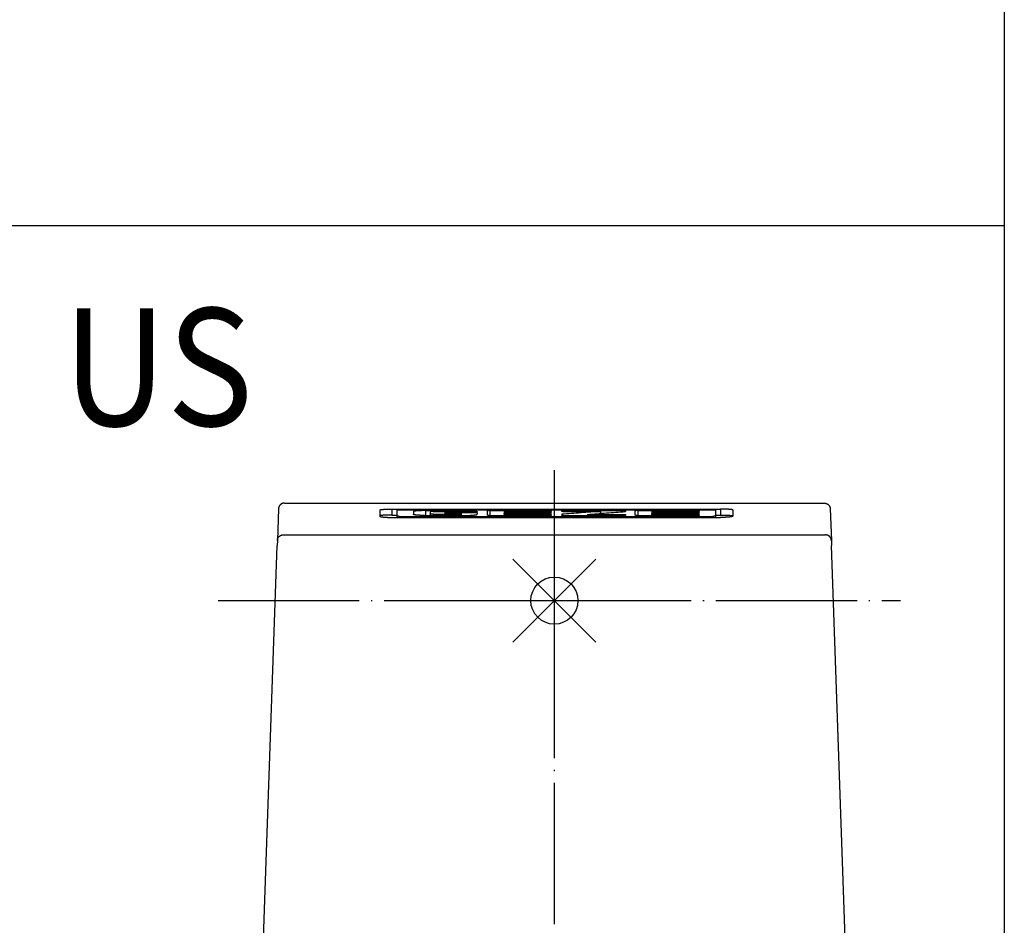
# Model space of a CAD drawing. Units: inches. Extents: x 5416 to 6676, y 2910 to 4530.
# Drawn here: x 5993 to 6077, y 4160 to 4237 of the extents above; entities that cross this region are included whole.
import ezdxf

# ---------------------------------------------------------------- set-up
doc = ezdxf.new("R2010")
doc.units = ezdxf.units.IN
doc.linetypes.add('DOT_CENTER', pattern=[14, 12, -1, 0, -1])
for name, color, linetype in [('1', 7, 'Continuous'), ('70', 7, 'Continuous'), ('BLAU', 150, 'Continuous')]:
    doc.layers.add(name, color=color, linetype=linetype)
doc.styles.add('CONVERTER_11', font='txt.shx', dxfattribs={"width": 0.9})

# ---------------------------------------------------------------- blocks, each defined once
blk = doc.blocks.new('EINFUEGEPUNKT__59', base_point=(6931.689849138381, 4134.539176574855))
at = {"layer": 'BLAU', "color": 150, "linetype": 'Continuous'}
for p, q in [((6038.726749655363, 4182.197934108863), (6038.726749655363, 4192.197934108863)), ((6042.262283561296, 4183.662400202928), (6035.191215749432, 4190.733468014795)), ((6035.191215749432, 4183.662400202928), (6042.262283561296, 4190.733468014795)), ((6033.726749655363, 4187.197934108863), (6043.726749655363, 4187.197934108863))]:
    blk.add_line(p, q, dxfattribs=at)
blk.add_circle((6038.726749655363, 4187.197934108863), 2, dxfattribs=at)
blk = doc.blocks.new('Ordner', base_point=(5342.944462176991, 3778.768888730151))
at = {"layer": 'BLAU'}
blk.add_blockref('EINFUEGEPUNKT__59', (6931.689849138381, 4134.539176574855), dxfattribs=at)
blk = doc.blocks.new('KETTENBOCK_KIPP_ECchain_US', base_point=(5826.726749885207, 4089.204217884637))
at = {"color": 7, "linetype": 'Continuous'}
for p, q in [((6015.78131236392, 4195.4842132596), (6061.672186953192, 4195.4842132596)), ((6015.281616952075, 4195.002291598246), (6015.187659179916, 4192.311693036942)), ((6023.885526121581, 4194.900512241686), (6023.885526121581, 4194.398148829514)), ((6024.917814961895, 4194.976185108013), (6052.851981707907, 4194.976185108009)), ((6024.917814961895, 4194.976185108013), (6024.917814961895, 4194.474046936866)), ((6025.340071139933, 4194.885558279488), (6025.340071139926, 4194.389756567423)), ((6025.571390971679, 4194.908103831716), (6052.19840569812, 4194.908103831715)), ((6026.742220714898, 4194.76619382328), (6026.742220714896, 4194.532138241204)), ((6027.773097701936, 4194.847960263616), (6027.773097701931, 4194.436581736454)), ((6027.773097701936, 4194.847960263616), (6031.12299970244, 4194.847960263616)), ((6028.172503092961, 4194.561171462894), (6028.172503076917, 4194.436581736454)), ((6028.17251771368, 4194.74680300979), (6028.172517713679, 4194.561449233876)), ((6028.413474002266, 4194.771484288445), (6030.574393864381, 4194.771484288445)), ((6029.4324286748, 4194.678728937673), (6029.432428674799, 4194.613768800818)), ((6029.4324286748, 4194.678728937673), (6032.153876689483, 4194.678728937673)), ((6029.432428674799, 4194.613768800818), (6030.709393926939, 4194.613768800815)), ((6030.80638313197, 4194.563751923801), (6030.80638313197, 4194.436581736454)), ((6030.808739093978, 4194.732441658942), (6032.153876689483, 4194.732441658942)), ((6030.808756751305, 4194.747182189469), (6030.808756751305, 4194.732441658942)), ((6030.810150947242, 4194.602562243064), (6030.810150947242, 4194.580854142338)), ((6030.810150947242, 4194.580854142338), (6030.810150947242, 4194.436581736454)), ((6031.12299970244, 4194.847960263616), (6031.12299970244, 4194.732441658942)), ((6032.153876689484, 4194.766193823205), (6032.153876689483, 4194.732441658942)), ((6032.153876689483, 4194.678728937673), (6032.153876689482, 4194.532138241329)), ((6033.01703447281, 4194.824372013718), (6033.017034472807, 4194.465951973833)), ((6033.250326414816, 4194.847960263618), (6038.467774131437, 4194.847960263618)), ((6033.250326414816, 4194.847960263618), (6033.250326419278, 4194.437545239396)), ((6034.448115834515, 4194.770577894129), (6034.448115834515, 4194.698457212653)), ((6034.448115834515, 4194.698457212653), (6034.448115834513, 4194.612548495452)), ((6034.448115834513, 4194.612548495452), (6034.448115834513, 4194.533664396875)), ((6034.545892273679, 4194.780566749905), (6038.467774131426, 4194.780566749905)), ((6034.545892279419, 4194.68802888935), (6038.467774131426, 4194.688028889348)), ((6034.545892279419, 4194.68802888935), (6034.545892273672, 4194.623363542496)), ((6034.545892273672, 4194.623363542496), (6038.467774131426, 4194.623363542496)), ((6038.467774131437, 4194.847960263618), (6038.467774131426, 4194.780566749905)), ((6038.467774131426, 4194.688028889348), (6038.467774131426, 4194.623363542496)), ((6039.351504633751, 4194.838115856364), (6039.351504633749, 4194.790738350737)), ((6039.449258664566, 4194.847960263614), (6039.449258664565, 4194.780566749902)), ((6039.449258664566, 4194.847960263614), (6044.534933410923, 4194.847960263618)), ((6039.449258664565, 4194.780566749902), (6042.636035587103, 4194.780566749905)), ((6042.636035587103, 4194.780566749905), (6042.636035587103, 4194.610473748264)), ((6044.534933410923, 4194.847960263618), (6044.534933410923, 4194.75502790487)), ((6044.763900150527, 4194.824111900127), (6044.763900150526, 4194.771756930737)), ((6045.576813885916, 4194.824372013716), (6045.576813885913, 4194.465951973833)), ((6045.810105827065, 4194.847960263618), (6045.810105833246, 4194.437545239396)), ((6045.810105827065, 4194.847960263618), (6051.027553544533, 4194.847960263618)), ((6047.007895247623, 4194.770577894129), (6047.007895247623, 4194.698457212651)), ((6047.007895247623, 4194.698457212651), (6047.007895247622, 4194.61254849545)), ((6047.007895247622, 4194.61254849545), (6047.007895247622, 4194.533664396871)), ((6047.105671686038, 4194.780566749903), (6051.027553544533, 4194.780566749903)), ((6047.105671693272, 4194.688028889348), (6047.105671686031, 4194.623363542496)), ((6047.105671693272, 4194.688028889348), (6051.027553544532, 4194.688028889348)), ((6047.105671686031, 4194.623363542496), (6051.027553544544, 4194.623363542496)), ((6051.027553544533, 4194.847960263618), (6051.027553544533, 4194.780566749903)), ((6051.027553544532, 4194.688028889348), (6051.027553544544, 4194.623363542496)), ((6052.429725529864, 4194.885558279484), (6052.429725529855, 4194.389756567418)), ((6052.851981707907, 4194.976185108009), (6052.851981707907, 4194.474046936864)), ((6053.884270548224, 4194.900512241702), (6053.884270548224, 4194.39814882953)), ((6062.17188235634, 4195.002291664694), (6062.265840125526, 4192.311693188256)), ((6023.885526121581, 4194.398148829514), (6023.88552612159, 4194.370585702463)), ((6024.917814961895, 4194.474046936866), (6025.340071139931, 4194.474046936868)), ((6024.917814961884, 4194.268394154517), (6052.851981707896, 4194.268394154509)), ((6025.340071139926, 4194.389756567423), (6025.340071139926, 4194.268394154517)), ((6025.571390971671, 4194.36072971666), (6052.198405698112, 4194.360729716655)), ((6025.571390971671, 4194.36072971666), (6025.571390971671, 4194.268394154517)), ((6027.773097701931, 4194.436581736454), (6031.122999702434, 4194.436581736451)), ((6028.413474006158, 4194.534108668266), (6030.579503423463, 4194.534108668266)), ((6028.413474006158, 4194.534108668266), (6028.413474006158, 4194.436581736454)), ((6030.579503423463, 4194.534108668266), (6030.579503423463, 4194.436581736454)), ((6033.250326419278, 4194.437545239396), (6038.467774131424, 4194.437545239396)), ((6034.448115834513, 4194.533664396875), (6034.448115834515, 4194.437545239396)), ((6034.545892279376, 4194.522404278883), (6038.467774131424, 4194.522404278883)), ((6034.545892279376, 4194.522404278883), (6034.545892279419, 4194.437545239396)), ((6038.467774131424, 4194.522404278883), (6038.467774131424, 4194.437545239396)), ((6039.351504633745, 4194.532399442622), (6039.351504633743, 4194.449326865704)), ((6039.449258664728, 4194.437413500247), (6044.666146119702, 4194.437413500244)), ((6041.541176995748, 4194.522404278883), (6044.666146119703, 4194.522404278878)), ((6041.541176995748, 4194.522404278883), (6041.541176995748, 4194.437413500249)), ((6044.666146119703, 4194.522404278878), (6044.666146119702, 4194.437413500244)), ((6044.763900150519, 4194.510847188702), (6044.763900150523, 4194.449326865704)), ((6045.810105833246, 4194.437545239396), (6051.02755354453, 4194.437545239394)), ((6047.007895247622, 4194.533664396871), (6047.007895247623, 4194.437545239396)), ((6047.105671693232, 4194.522404278883), (6051.027553544531, 4194.522404278881)), ((6047.105671693232, 4194.522404278883), (6047.105671693271, 4194.437545239396)), ((6051.027553544531, 4194.522404278881), (6051.02755354453, 4194.437545239394)), ((6052.198405698112, 4194.360729716655), (6052.198405698112, 4194.268394154517)), ((6052.429725529861, 4194.474046936868), (6052.851981707907, 4194.474046936864)), ((6052.429725529855, 4194.389756567418), (6052.429725529855, 4194.268394154517)), ((6053.884270548224, 4194.39814882953), (6053.884270548223, 4194.37058570274)), ((6015.187659179916, 4192.311693036942), (6015.172776945092, 4191.885521591101)), ((6015.687354591789, 4192.785677827576), (6061.766144728846, 4192.785677827576)), ((6062.265840125526, 4192.311693188256), (6062.280722396328, 4191.885520712143)), ((6013.326657274556, 4139.019571115134), (6015.172776945092, 4191.885521591101)), ((6064.126842035633, 4139.019571130402), (6062.280722396328, 4191.885520712143))]:
    blk.add_line(p, q, dxfattribs=at)
for points in [[(6015.78131236392, 4195.4842132596), (6015.759422208059, 4195.483736243607), (6015.737206202375, 4195.48227042496), (6015.714724662062, 4195.479770758185), (6015.692043867986, 4195.476197775544), (6015.669235523498, 4195.471515736704), (6015.646376343296, 4195.465696476158), (6015.623547665167, 4195.458716768084), (6015.600834282519, 4195.450562778991), (6015.578324380464, 4195.441226624052), (6015.5561074872, 4195.430711225044), (6015.534274916909, 4195.419026106819), (6015.512916792062, 4195.406192400227), (6015.492123162717, 4195.392238010709), (6015.471980148762, 4195.377202475951), (6015.452571861448, 4195.361131720049), (6015.433975815838, 4195.344082485241), (6015.416265707202, 4195.326116948736), (6015.399506330648, 4195.30730649772), (6015.38375717171, 4195.2877265172), (6015.369067125495, 4195.267459358853), (6015.355478762885, 4195.246589597703), (6015.343023155749, 4195.225206142606), (6015.331724596492, 4195.203398207158), (6015.321595808193, 4195.181256603923), (6015.312642842049, 4195.15887059006), (6015.304860890388, 4195.136328462759), (6015.298239073194, 4195.113715339246), (6015.292756992272, 4195.091113217828), (6015.288389144225, 4195.068599653335), (6015.285102271369, 4195.046247464543), (6015.282859196297, 4195.024124187283), (6015.281616952075, 4195.002291598246)], [(6015.781332434198, 4195.485470441066), (6015.781327779003, 4195.485237630304), (6015.781321597634, 4195.484865117498), (6015.78131236392, 4195.4842132596)], [(6061.672164997218, 4195.485470441066), (6061.672167742569, 4195.485313290588), (6061.672170487334, 4195.485156145483), (6061.672179107067, 4195.484662565591), (6061.672186953192, 4195.4842132596)], [(6061.672186953192, 4195.4842132596), (6061.694077110109, 4195.483736131063), (6061.716293114409, 4195.48227028072), (6061.738774651037, 4195.479770659519), (6061.761455439267, 4195.476197795128), (6061.784263775948, 4195.471515942058), (6061.807122946546, 4195.465696928653), (6061.829951613524, 4195.458717522361), (6061.852664983676, 4195.450563882065), (6061.875174872182, 4195.441228114776), (6061.897391751079, 4195.430713133377), (6061.919224306509, 4195.419028453398), (6061.940582416266, 4195.406195195845), (6061.96137603063, 4195.392241256048), (6061.981519030008, 4195.377206161355), (6062.000927303486, 4195.361135825439), (6062.019523336315, 4195.3440869802), (6062.037233433542, 4195.326121792638), (6062.053992800386, 4195.307311640119), (6062.069741951585, 4195.287731898194), (6062.08443199238, 4195.267464909681), (6062.0980203521, 4195.246595241375), (6062.110475959187, 4195.22521179469), (6062.121774521424, 4195.203403776518), (6062.131903315987, 4195.181261993666), (6062.140856291835, 4195.158875698339), (6062.148638256814, 4195.136333183855), (6062.155260091061, 4195.113719564282), (6062.160742192895, 4195.091116835827), (6062.165110065764, 4195.068602552035), (6062.168396967437, 4195.046249531191), (6062.170640075314, 4195.024125309483), (6062.17188235634, 4195.002291664694)], [(6023.885526121581, 4194.900512241686), (6023.88615425726, 4194.902681729379), (6023.887716314108, 4194.904929811126), (6023.89453543989, 4194.909942111175), (6023.905738906247, 4194.914862486496), (6023.921101058753, 4194.919674384211), (6023.940211443632, 4194.924320841755), (6023.962925670793, 4194.928820573507), (6023.989002581071, 4194.93315708999), (6024.002906336043, 4194.935213935535), (6024.019736949961, 4194.937517256824), (6024.039708078441, 4194.940028963149), (6024.063033377103, 4194.942710963805), (6024.089926501565, 4194.945525168087), (6024.120601107446, 4194.94843348529), (6024.155270850364, 4194.951397824703), (6024.194149385937, 4194.954380095626), (6024.237450369784, 4194.957342207352), (6024.259279809698, 4194.958710550492), (6024.286592413042, 4194.96031593248), (6024.31932806673, 4194.962097506797), (6024.357426657677, 4194.963994426923), (6024.400828072799, 4194.965945846334), (6024.449472199011, 4194.967890918511), (6024.503298923225, 4194.969768796931), (6024.56224813236, 4194.971518635073), (6024.679102103509, 4194.974117799629), (6024.798051659137, 4194.975670514811), (6024.917814961895, 4194.976185108013)], [(6025.340071139933, 4194.885558279488), (6025.341164169964, 4194.887761395756), (6025.344482731876, 4194.889965408453), (6025.350532717429, 4194.892295112551), (6025.357579830362, 4194.894200298209), (6025.374297505782, 4194.897400286207), (6025.391994058629, 4194.899828597233), (6025.407588325237, 4194.901510584381), (6025.430370119144, 4194.90345594689), (6025.455503437103, 4194.905089054483), (6025.482657765171, 4194.906390397755), (6025.509701444713, 4194.907292936894), (6025.534123902072, 4194.90781139481), (6025.554996592607, 4194.908047712688), (6025.571390971679, 4194.908103831716)], [(6027.773097701936, 4194.847960263616), (6027.676904038126, 4194.847598944777), (6027.556529535306, 4194.846104512779), (6027.416971051569, 4194.842881633096), (6027.373936111383, 4194.841549059484), (6027.316297837732, 4194.839498188472), (6027.247825526676, 4194.836643857288), (6027.163121153673, 4194.832386737158), (6027.089831193607, 4194.827885647572), (6027.023107830206, 4194.822923172908), (6026.950675717117, 4194.816260611551), (6026.917564915216, 4194.812603726381), (6026.891381531248, 4194.809339083069), (6026.866391419755, 4194.805829140809), (6026.840717462874, 4194.80170772782), (6026.799519955174, 4194.793446577902), (6026.768810512005, 4194.784696592349), (6026.750811945125, 4194.776486447582), (6026.742220714898, 4194.76619382328)], [(6028.413474002266, 4194.771484288445), (6028.367748222874, 4194.770958142178), (6028.324120213943, 4194.769415301618), (6028.309351705479, 4194.7686687142), (6028.290887573042, 4194.767571004227), (6028.269886075613, 4194.766078309606), (6028.247505472164, 4194.764146768242), (6028.22985599053, 4194.762296860927), (6028.216379330735, 4194.760593226707), (6028.205163089029, 4194.758877641288), (6028.192665572928, 4194.756452642509), (6028.183225012594, 4194.753954343451), (6028.177707745466, 4194.751873132722), (6028.173770459824, 4194.749431607254), (6028.172503076917, 4194.747057124592)], [(6028.413474006158, 4194.534108668266), (6028.367599815514, 4194.534702732883), (6028.324081448947, 4194.536429238397), (6028.299377301919, 4194.537899832807), (6028.283775966441, 4194.539019968888), (6028.268745030875, 4194.540256419066), (6028.247462630583, 4194.542313562371), (6028.229814683769, 4194.544372023218), (6028.216346843954, 4194.54626328823), (6028.205153156844, 4194.548161640174), (6028.192648109903, 4194.550846243395), (6028.177734965727, 4194.555875025354), (6028.172503092961, 4194.561171462894)], [(6030.808756751305, 4194.747182189469), (6030.807383547398, 4194.749622879491), (6030.803557138541, 4194.751959187368), (6030.796756857075, 4194.754471091548), (6030.789142251933, 4194.756518874499), (6030.777248428009, 4194.759015053068), (6030.767263536001, 4194.760726983212), (6030.76109269094, 4194.761663344848), (6030.751575266067, 4194.762965680844), (6030.738947994892, 4194.764474651842), (6030.719804013026, 4194.766358826583), (6030.704263537156, 4194.767580869084), (6030.68697646101, 4194.768673599247), (6030.663850600247, 4194.769793363412), (6030.619746056907, 4194.771092748253), (6030.574393864381, 4194.771484288445)], [(6030.579503423463, 4194.534108668266), (6030.627824185529, 4194.534584845282), (6030.674636323134, 4194.53616297277), (6030.699728494405, 4194.537604341424), (6030.716913445545, 4194.538920702071), (6030.730766516861, 4194.540211177658), (6030.75265517256, 4194.542729876906), (6030.768145455648, 4194.544992289312), (6030.780462392913, 4194.547335157879), (6030.789782491761, 4194.549803422526), (6030.797069752463, 4194.552611556022), (6030.804598984122, 4194.55814592832), (6030.80638313197, 4194.563751923801)], [(6030.709393926939, 4194.613768800815), (6030.728915897997, 4194.613552129837), (6030.747671653631, 4194.612911443703), (6030.764906411317, 4194.61187622672), (6030.780031201384, 4194.610486335427), (6030.792598873406, 4194.608778623328), (6030.801902278221, 4194.606857759047), (6030.807072562911, 4194.605129616874), (6030.810150947242, 4194.602562243064)], [(6030.805364239199, 4194.572525644366), (6030.805571933365, 4194.574623644398), (6030.806310364867, 4194.576704180434), (6030.807778662181, 4194.578792164108), (6030.810150947242, 4194.580854142338)], [(6030.80638313197, 4194.563751923801), (6030.806224414246, 4194.565948229423), (6030.805874979196, 4194.568143030145), (6030.805523926023, 4194.570339437435), (6030.805364239199, 4194.572525644366)], [(6031.12299970244, 4194.847960263616), (6031.231390031279, 4194.847500321355), (6031.327861123858, 4194.846301149868), (6031.410933168019, 4194.844661877635), (6031.479126351598, 4194.842881633129), (6031.522161757954, 4194.841549044207), (6031.579799980484, 4194.839498172628), (6031.648271876578, 4194.836643857339), (6031.732636556166, 4194.832405667596), (6031.806266207799, 4194.827885647623), (6031.872985000347, 4194.822923546835), (6031.945421683423, 4194.816260611902), (6031.978520419744, 4194.812605148107), (6032.004715869696, 4194.809339083509), (6032.032912890098, 4194.805345813992), (6032.055379938569, 4194.80170772832), (6032.088608873642, 4194.795260830853), (6032.111962960719, 4194.789501863797), (6032.127286895674, 4194.784696591254), (6032.143452506862, 4194.777588238477), (6032.151484654353, 4194.77136130825), (6032.153876689484, 4194.766193823205)], [(6033.250326414816, 4194.847960263618), (6033.228210700354, 4194.847874202278), (6033.197658907386, 4194.847385835488), (6033.160685387036, 4194.846213931447), (6033.122032415099, 4194.844239693517), (6033.083578363328, 4194.841298534746), (6033.064582332441, 4194.839313238615), (6033.053247308491, 4194.837850297379), (6033.046402827666, 4194.836805875377), (6033.041193425092, 4194.835887675326), (6033.036294794514, 4194.834880537863), (6033.031795136872, 4194.833781115776), (6033.020316385528, 4194.82925152922), (6033.017021177848, 4194.824676326683)], [(6034.448115834515, 4194.770577894129), (6034.448758608301, 4194.77164951465), (6034.450141467101, 4194.772543461901), (6034.452510422269, 4194.773497948918), (6034.455789866404, 4194.774431464439), (6034.458631433999, 4194.77506908795), (6034.462939377358, 4194.77586214313), (6034.468973190039, 4194.776753300925), (6034.4769923656, 4194.777685232284), (6034.481990416982, 4194.778163109507), (6034.488897536052, 4194.778723448436), (6034.49774563955, 4194.779303801344), (6034.508566644213, 4194.7798417205), (6034.514988429858, 4194.780084058661), (6034.523484610451, 4194.780325262676), (6034.533853215291, 4194.780505952955), (6034.545892273679, 4194.780566749905)], [(6034.545892279419, 4194.68802888935), (6034.526938492741, 4194.688204983158), (6034.508691286704, 4194.688784100548), (6034.49785260709, 4194.689347078574), (6034.48898608562, 4194.689954848307), (6034.482062499021, 4194.690541760066), (6034.477052624026, 4194.691042164175), (6034.46863771086, 4194.692069801751), (6034.461521908803, 4194.693208202604), (6034.455805718182, 4194.694443218956), (6034.452922484264, 4194.695279686141), (6034.450145575724, 4194.696411808129), (6034.44858150809, 4194.697522602784), (6034.448115834515, 4194.698457212653)], [(6034.448115834513, 4194.612548495452), (6034.448670010619, 4194.613618985536), (6034.450139957966, 4194.614675471839), (6034.452761386208, 4194.615799222927), (6034.455784552676, 4194.61671886442), (6034.461473380351, 4194.617996744669), (6034.468569000072, 4194.619176019691), (6034.476978983633, 4194.620241755298), (6034.491750500022, 4194.62158681138), (6034.5085552941, 4194.622577881713), (6034.526880158161, 4194.623180613546), (6034.545892273672, 4194.623363542496)], [(6039.351504633751, 4194.838115856364), (6039.351747589346, 4194.838812433935), (6039.35276601368, 4194.839696099001), (6039.354994243073, 4194.840728324243), (6039.358866613846, 4194.841870582339), (6039.361670723259, 4194.842494547678), (6039.365933447882, 4194.843270625814), (6039.371921403374, 4194.844143811507), (6039.379901205387, 4194.845059099514), (6039.394733914804, 4194.846290661944), (6039.411669924713, 4194.847205401635), (6039.418134197012, 4194.847449442039), (6039.42668348377, 4194.847694915486), (6039.437123175961, 4194.847884347502), (6039.449258664566, 4194.847960263614)], [(6039.449258664565, 4194.780566749902), (6039.43717656573, 4194.780644939266), (6039.426770310203, 4194.780840298338), (6039.418231480757, 4194.781094013586), (6039.411751660167, 4194.781347271477), (6039.405428926988, 4194.781649102849), (6039.397686508701, 4194.782101105669), (6039.389045671945, 4194.782730165816), (6039.380027683366, 4194.783563169178), (6039.371621406629, 4194.784564451633), (6039.364547389765, 4194.78566940079), (6039.358900368271, 4194.786863994161), (6039.356065954057, 4194.787673278062), (6039.353368167163, 4194.788766187548), (6039.352022892725, 4194.789694747082), (6039.351504633749, 4194.790738350737)], [(6042.636035587103, 4194.780566749905), (6041.815760203522, 4194.721390388211), (6040.993600176398, 4194.660208311825), (6040.172414613624, 4194.597228390759), (6039.351504633745, 4194.532399442622)], [(6041.541176995748, 4194.522404278883), (6042.34663584259, 4194.587530871277), (6043.152366501279, 4194.650807549315), (6043.956828277784, 4194.712118647894), (6044.763900150526, 4194.771756930737)], [(6044.763914076691, 4194.824352717635), (6044.759064143484, 4194.828867916141), (6044.745112968257, 4194.833167850276), (6044.733476459911, 4194.835447924652), (6044.72289425623, 4194.837090283088), (6044.711551631371, 4194.838576402868), (6044.693844221729, 4194.840531398982), (6044.669998206945, 4194.842682478399), (6044.648622731611, 4194.844252323305), (6044.631786631106, 4194.845286060804), (6044.621558740808, 4194.845828817995), (6044.587756477922, 4194.847185561018), (6044.558629595449, 4194.847817380435), (6044.534933410923, 4194.847960263618)], [(6045.810105827065, 4194.847960263618), (6045.773245138246, 4194.847691641198), (6045.742877982955, 4194.847002165894), (6045.720459845784, 4194.846213730349), (6045.699467749914, 4194.845244851234), (6045.672732038727, 4194.843646993758), (6045.643348517245, 4194.841297671845), (6045.624365181713, 4194.83931363939), (6045.613017450845, 4194.837848979747), (6045.606175198297, 4194.836804716661), (6045.600964491712, 4194.835886093486), (6045.595967033735, 4194.834856540432), (6045.59156765926, 4194.833779268276), (6045.582483408098, 4194.830589002303), (6045.578001212372, 4194.82749010197), (6045.576800588029, 4194.824676376687)], [(6047.007895247623, 4194.770577894129), (6047.00848321467, 4194.771599283576), (6047.009925651495, 4194.772545858479), (6047.012700008443, 4194.773632220211), (6047.01558761795, 4194.774435980082), (6047.018428914257, 4194.775072796535), (6047.022743944952, 4194.775866321334), (6047.028793641144, 4194.776758708887), (6047.036838933938, 4194.777692113599), (6047.041848794761, 4194.778170130861), (6047.048770834467, 4194.778730365968), (6047.057636518975, 4194.77931025058), (6047.068477314205, 4194.779847216352), (6047.086732250687, 4194.78039923794), (6047.105671686038, 4194.780566749903)], [(6047.105671693272, 4194.688028889348), (6047.100348862773, 4194.688036640539), (6047.093772735083, 4194.68809098035), (6047.08613786326, 4194.688216968316), (6047.077638800368, 4194.688439663974), (6047.068470099469, 4194.688784126862), (6047.057037913755, 4194.689383368423), (6047.046446171939, 4194.690139406366), (6047.036831749206, 4194.691042195016), (6047.030219104262, 4194.691825996585), (6047.024921741809, 4194.692589217928), (6047.020806034077, 4194.693300642431), (6047.017738353306, 4194.693929053485), (6047.015585071726, 4194.694443234472), (6047.012702727624, 4194.695279412655), (6047.009924982652, 4194.696411811347), (6047.008360892485, 4194.697522634975), (6047.007895247623, 4194.698457212651)], [(6047.007895247622, 4194.61254849545), (6047.00845066305, 4194.61362028582), (6047.009924083675, 4194.614678035414), (6047.012552015516, 4194.615803165909), (6047.015582018485, 4194.616723678801), (6047.018428000119, 4194.617414431807), (6047.022743758091, 4194.618273755308), (6047.028789230593, 4194.619239390024), (6047.036824355813, 4194.62024907667), (6047.051615658176, 4194.621593146439), (6047.068463604131, 4194.622583728533), (6047.079832051741, 4194.623007813094), (6047.090078171021, 4194.623245378645), (6047.098819027329, 4194.623347072631), (6047.105671686031, 4194.623363542496)], [(6052.19840569812, 4194.908103831715), (6052.243746609362, 4194.907669527423), (6052.287344023083, 4194.906382132291), (6052.302386644126, 4194.90571300888), (6052.320682711214, 4194.904716941584), (6052.341026032112, 4194.903335532223), (6052.362210414589, 4194.901510382617), (6052.373608532829, 4194.900315596277), (6052.386628226758, 4194.898702837759), (6052.399961544264, 4194.896661376577), (6052.412300533246, 4194.894180482246), (6052.420425342035, 4194.891919074309), (6052.425335058795, 4194.889954961647), (6052.428809854769, 4194.887575281507), (6052.429725529864, 4194.885558279484)], [(6053.884270548224, 4194.900512241702), (6053.883644511642, 4194.902677431033), (6053.882080380288, 4194.904929783885), (6053.878334146613, 4194.908079460721), (6053.871961153172, 4194.911612843613), (6053.862301599892, 4194.915490841685), (6053.848695686698, 4194.919674364062), (6053.837370002954, 4194.922551482296), (6053.822611759809, 4194.925795032055), (6053.803920118144, 4194.929348923533), (6053.78079423885, 4194.933157066924), (6053.766891144291, 4194.935213820481), (6053.750061059541, 4194.937517081631), (6053.730090320229, 4194.940028755664), (6053.706765261984, 4194.942710747866), (6053.679872220431, 4194.945524963524), (6053.649197531201, 4194.948433307932), (6053.614527529919, 4194.951397686369), (6053.575648552214, 4194.954380004131), (6053.532346933715, 4194.957342166503), (6053.500018191759, 4194.959340632717), (6053.463266137273, 4194.961418581835), (6053.421971078707, 4194.963533644067), (6053.376013324514, 4194.965643449626), (6053.292826601802, 4194.968885072112), (6053.207549974156, 4194.971518596158), (6053.177562663212, 4194.972292770792), (6053.143048649857, 4194.9730908473), (6053.104205753531, 4194.973873608939), (6053.061231793682, 4194.974601838964), (6053.014324589751, 4194.975236320628), (6052.963681961181, 4194.975737837188), (6052.909501727419, 4194.976067171896), (6052.851981707907, 4194.976185108009)], [(6024.917814961895, 4194.474046936866), (6024.798050468435, 4194.473530802346), (6024.67909971597, 4194.471973435749), (6024.562244586588, 4194.46936648365), (6024.514190230891, 4194.467959452401), (6024.47006861179, 4194.46648189932), (6024.429918768908, 4194.464973456688), (6024.393779741871, 4194.463473756792), (6024.314563071549, 4194.459666591331), (6024.237445514047, 4194.455147655001), (6024.194144515001, 4194.452176688), (6024.155266047806, 4194.449185505593), (6024.120596449717, 4194.446212313438), (6024.089922057983, 4194.443295317194), (6024.063029209857, 4194.440472722517), (6024.039704242592, 4194.437782735066), (6024.019733493441, 4194.435263560501), (6024.002903299655, 4194.432953404479), (6023.988999998484, 4194.430890472655), (6023.96288625517, 4194.426534291641), (6023.940133068515, 4194.422011144145), (6023.920989911336, 4194.417337509406), (6023.905706256453, 4194.412529866674), (6023.894531576689, 4194.40760469519), (6023.887715344859, 4194.402578474201), (6023.886154003741, 4194.400324257218), (6023.885526121581, 4194.398148829514)], [(6023.88552612159, 4194.370585702463), (6023.886140729133, 4194.367813751959), (6023.887611252187, 4194.365014075736), (6023.896290891052, 4194.357126466613), (6023.911234447938, 4194.34940304169), (6023.931952436405, 4194.341886615225), (6023.95795537002, 4194.334620001482), (6023.988753762343, 4194.327646014717), (6024.009089494003, 4194.323664606542), (6024.034040327453, 4194.319273097377), (6024.064027936987, 4194.314558069062), (6024.099473996892, 4194.309606103432), (6024.137016842057, 4194.304945269248), (6024.173139461324, 4194.300925179827), (6024.206792254691, 4194.297527662648), (6024.236925622148, 4194.294734545201), (6024.269219785351, 4194.291972706312), (6024.305974905235, 4194.289090769759), (6024.347291422172, 4194.286148954409), (6024.39326977653, 4194.283207479128), (6024.453003293025, 4194.279856047149), (6024.509472741882, 4194.277136320606), (6024.561842595143, 4194.274976139888), (6024.62339323302, 4194.27285585418), (6024.68215715954, 4194.271232637165), (6024.737666912992, 4194.270044248045), (6024.789455031667, 4194.26922844602), (6024.837054053847, 4194.268722990289), (6024.879996517823, 4194.268465640055), (6024.917814961884, 4194.268394154517)], [(6025.571390971671, 4194.36072971666), (6025.526142346231, 4194.361293515928), (6025.48265358909, 4194.362961817898), (6025.461841563005, 4194.364207942179), (6025.435748524537, 4194.366268580929), (6025.40732663424, 4194.369327440076), (6025.392139965232, 4194.371446768668), (6025.378711868585, 4194.373734606499), (6025.366205722261, 4194.376393931694), (6025.357498585909, 4194.378741312954), (6025.344483722276, 4194.384139200889), (6025.340071139926, 4194.389756567423)], [(6027.773097701931, 4194.436581736454), (6027.71057867534, 4194.436765914525), (6027.651512649138, 4194.437289050284), (6027.596150679029, 4194.438087694602), (6027.544743820726, 4194.439098398352), (6027.497543129935, 4194.440257712404), (6027.454799662369, 4194.44150218763), (6027.416764473731, 4194.4427683749), (6027.397474795506, 4194.443468329584), (6027.37399235633, 4194.444374629704), (6027.346788574483, 4194.44550006303), (6027.316334868255, 4194.446857417336), (6027.283102655927, 4194.448459480397), (6027.247563355787, 4194.450319039986), (6027.203612376536, 4194.452846080419), (6027.162713191572, 4194.455451506547), (6027.124739184388, 4194.458119283046), (6027.089563738478, 4194.460833374596), (6027.055572529111, 4194.463709337085), (6027.024786185713, 4194.466559038688), (6026.997085400715, 4194.469350778511), (6026.972350866537, 4194.472052855661), (6026.950463275616, 4194.474633569245), (6026.92754595792, 4194.477557717966), (6026.907854319801, 4194.480283108538), (6026.891215012352, 4194.482767089809), (6026.866317125928, 4194.486856323966), (6026.840601096382, 4194.491664153551), (6026.818685558955, 4194.496389407081), (6026.795564425316, 4194.502291320787), (6026.773806229957, 4194.509286722645), (6026.759048449223, 4194.515642939832), (6026.749001604491, 4194.521924038118), (6026.743480577658, 4194.528096515274), (6026.74260137065, 4194.530163916981), (6026.742220714896, 4194.532138241204)], [(6031.122999702434, 4194.436581736451), (6031.161518087782, 4194.436650075631), (6031.204789580623, 4194.436899190821), (6031.252458111169, 4194.437384363796), (6031.304167609638, 4194.438160876322), (6031.359562006246, 4194.43928401017), (6031.41828523121, 4194.440809047112), (6031.479981214741, 4194.442791268913), (6031.499448482467, 4194.443499240599), (6031.523011550325, 4194.444410880266), (6031.550211674331, 4194.445538833433), (6031.580590110494, 4194.446895745609), (6031.613688114823, 4194.448494262311), (6031.64904694333, 4194.450347029051), (6031.706313072325, 4194.453698000058), (6031.758856285023, 4194.457212580919), (6031.806907456284, 4194.460863585469), (6031.838687112327, 4194.46354688758), (6031.873089110336, 4194.466731411621), (6031.909140965628, 4194.4704317445), (6031.945870193516, 4194.474662473125), (6031.968777023422, 4194.4775877563), (6031.988447029737, 4194.480312490842), (6032.005054111882, 4194.482793689211), (6032.029941052446, 4194.486884374705), (6032.055610942054, 4194.491687188498), (6032.08229009066, 4194.497542894165), (6032.104495410812, 4194.503434250651), (6032.122357169568, 4194.509311267213), (6032.135122486899, 4194.514684924306), (6032.143968501905, 4194.519645929806), (6032.149577111374, 4194.52414208634), (6032.152630212106, 4194.528121196547), (6032.153479620029, 4194.530110914813), (6032.153876689482, 4194.532138241329)], [(6033.250326419278, 4194.437545239396), (6033.204556736647, 4194.438065788427), (6033.160604638562, 4194.439677062836), (6033.139730700857, 4194.440849437197), (6033.112979675556, 4194.442791239111), (6033.0834839543, 4194.445651434069), (6033.064526234586, 4194.448050162277), (6033.05317530219, 4194.449820788261), (6033.046332723846, 4194.45108162981), (6033.041139262266, 4194.452186022772), (6033.035968355537, 4194.453473704872), (6033.031759300127, 4194.454718350908), (6033.024779360586, 4194.457440377247), (6033.020383609937, 4194.460081626101), (6033.018029908067, 4194.462510949885), (6033.017021186831, 4194.46559025715)], [(6034.545892279376, 4194.522404278883), (6034.533861136307, 4194.52247306141), (6034.523492902586, 4194.522677653589), (6034.514988242086, 4194.522951086537), (6034.508547818679, 4194.523226391371), (6034.491732800669, 4194.524263163567), (6034.476971280002, 4194.525666890226), (6034.464845284606, 4194.527378984211), (6034.455781785274, 4194.529336374369), (6034.451820100246, 4194.530656427663), (6034.449510565864, 4194.531848119205), (6034.448420153499, 4194.532865943956), (6034.448115834513, 4194.533664396875)], [(6039.449258664728, 4194.437413500247), (6039.43345445355, 4194.437568715251), (6039.420765621332, 4194.437929291473), (6039.411652763145, 4194.438329643519), (6039.391947430916, 4194.439678455441), (6039.380016878044, 4194.440923340755), (6039.367927923005, 4194.442727457317), (6039.358937522181, 4194.444783479514), (6039.354084259733, 4194.446622929833), (6039.351504633743, 4194.449326865704)], [(6044.666146119703, 4194.522404278878), (6044.685258654566, 4194.522183830687), (6044.703640456006, 4194.521524993108), (6044.71770376849, 4194.520671871798), (6044.728244605472, 4194.519778988466), (6044.735354085977, 4194.519015086018), (6044.745584322369, 4194.517587044258), (6044.752413797177, 4194.51628556885), (6044.75647554347, 4194.515265602331), (6044.762013320815, 4194.513101100904), (6044.763900150519, 4194.510847188702)], [(6044.763900150523, 4194.449326865704), (6044.763418605444, 4194.448160238147), (6044.761301818041, 4194.446613220978), (6044.756512368291, 4194.444796798032), (6044.75371329803, 4194.444043546087), (6044.749434072579, 4194.443100601016), (6044.743405039404, 4194.442036429424), (6044.735356545965, 4194.440919497905), (6044.723435579238, 4194.439676536672), (6044.712485991198, 4194.438837605599), (6044.70373011207, 4194.438328528639), (6044.685307978936, 4194.437643030559), (6044.666146119702, 4194.437413500244)], [(6045.810105833246, 4194.437545239396), (6045.787936449469, 4194.437650787166), (6045.757369993871, 4194.438247510234), (6045.720384602542, 4194.43967703548), (6045.699518150401, 4194.440848930342), (6045.672765868358, 4194.442790676409), (6045.643264233244, 4194.445651336064), (6045.624310519823, 4194.448049468), (6045.612955564565, 4194.44982064248), (6045.606112633872, 4194.451081531121), (6045.600919432579, 4194.452185849666), (6045.59605232522, 4194.453391335415), (6045.591539329514, 4194.454718152101), (6045.580142819284, 4194.46009741938), (6045.576800588055, 4194.465589980511)], [(6047.105671693232, 4194.522404278883), (6047.090061072693, 4194.522528213733), (6047.077499165084, 4194.522852449772), (6047.068456285801, 4194.523220269221), (6047.054449994661, 4194.524044854875), (6047.0439269389, 4194.524913691394), (6047.036816722341, 4194.525659241797), (6047.026541002444, 4194.5270590834), (6047.019667863879, 4194.52833504377), (6047.015579268623, 4194.529331361749), (6047.010609228472, 4194.531098307631), (6047.007895247622, 4194.533664396871)], [(6052.429725529855, 4194.389756567418), (6052.428807792771, 4194.387186528834), (6052.425324695908, 4194.384146648705), (6052.419868421888, 4194.381406471099), (6052.412256775046, 4194.378728750839), (6052.398918945175, 4194.375323506836), (6052.382198868053, 4194.372169540649), (6052.362316523191, 4194.3693080335), (6052.340965049063, 4194.366924108584), (6052.3205116396, 4194.365123838384), (6052.302191881214, 4194.36383039939), (6052.287241360314, 4194.362966968101), (6052.271879403112, 4194.362240497459), (6052.251651106653, 4194.361513320066), (6052.227009021476, 4194.36095365383), (6052.198405698112, 4194.360729716655)], [(6052.851981707907, 4194.474046936864), (6052.971731934344, 4194.473530925216), (6053.090683522431, 4194.471973673028), (6053.207553519923, 4194.469366444617), (6053.255586742131, 4194.46796007157), (6053.299700850025, 4194.466482867469), (6053.339857395622, 4194.464974269079), (6053.376017930938, 4194.463473713166), (6053.452885541988, 4194.459790681458), (6053.532351789414, 4194.455147614031), (6053.562302536468, 4194.453130764926), (6053.595951519214, 4194.450656952254), (6053.632188076316, 4194.447710662135), (6053.669901546426, 4194.444276380685), (6053.707981268203, 4194.440338594022), (6053.745316580306, 4194.435881788264), (6053.780796821392, 4194.430890449527), (6053.803922985112, 4194.427070858335), (6053.822614725229, 4194.423506287737), (6053.83737292214, 4194.420252997437), (6053.848698456241, 4194.417367247137), (6053.864098120242, 4194.412527010086), (6053.875288275213, 4194.407591847628), (6053.882081349531, 4194.40257844688), (6053.883644763614, 4194.400319948415), (6053.884270548224, 4194.39814882953)], [(6053.884270548223, 4194.37058570274), (6053.883655779786, 4194.367813320959), (6053.882186628425, 4194.36501586492), (6053.873502911627, 4194.35712452554), (6053.858553565974, 4194.349399301788), (6053.837832810506, 4194.341882990387), (6053.81183486426, 4194.334618388059), (6053.781053946274, 4194.327648291526), (6053.744811013597, 4194.320811572527), (6053.706804480115, 4194.314712029757), (6053.668250482731, 4194.309334337918), (6053.630365158352, 4194.304663171708), (6053.594364643877, 4194.300683205829), (6053.561465076213, 4194.29737911498), (6053.53288259226, 4194.29473557386), (6053.500578344891, 4194.291972826744), (6053.463819576878, 4194.289090606117), (6053.422505777977, 4194.28614898987), (6053.376536437938, 4194.283208055887), (6053.327217725299, 4194.28040466333), (6053.270987007726, 4194.277618071009), (6053.207960816855, 4194.274976396479), (6053.091088048101, 4194.271317471769), (6052.972038684889, 4194.269123654218), (6052.851981707896, 4194.268394154509)], [(6015.187659179916, 4192.311693036942), (6015.188889782199, 4192.333184198847), (6015.19112164838, 4192.35496117925), (6015.19439783591, 4192.376963107036), (6015.198755612684, 4192.399123440287), (6015.204228322727, 4192.421370426445), (6015.210841553109, 4192.443627655355), (6015.218615776299, 4192.465814328998), (6015.227561942296, 4192.487846592052), (6015.237684912868, 4192.509637441414), (6015.248978686717, 4192.531098951758), (6015.261430567601, 4192.552141646102), (6015.275016287923, 4192.572677654061), (6015.289704770621, 4192.592619383036), (6015.305453441837, 4192.611883547552), (6015.322213367828, 4192.630389028586), (6015.339925032333, 4192.648061611426), (6015.358523570736, 4192.664830996509), (6015.377935232196, 4192.680635998328), (6015.398082407502, 4192.695420764655), (6015.41888091047, 4192.709140137731), (6015.440244511297, 4192.721755233715), (6015.462083072915, 4192.733238658509), (6015.484306357306, 4192.743569677844), (6015.506822959023, 4192.752739012867), (6015.529543238557, 4192.7607438786), (6015.552378922888, 4192.767592149136), (6015.575245119461, 4192.773297549715), (6015.59806041237, 4192.777883063453), (6015.620748005344, 4192.781376531489), (6015.643236131054, 4192.783813255977), (6015.665458447407, 4192.785232202953), (6015.687354591789, 4192.785677827576)], [(6062.265840125526, 4192.311693188256), (6062.264609639931, 4192.333181010431), (6062.262377878458, 4192.354954996719), (6062.259101783536, 4192.376954279681), (6062.254744087151, 4192.399112318753), (6062.249271445353, 4192.42135736044), (6062.242658271087, 4192.443612990945), (6062.234884092199, 4192.465798406018), (6062.225937958843, 4192.487829741214), (6062.215815009808, 4192.509619981512), (6062.204521246751, 4192.531081186662), (6062.19206936667, 4192.552123862163), (6062.178483637706, 4192.572660117188), (6062.163795137869, 4192.592602336367), (6062.148046441794, 4192.611867208869), (6062.131286484263, 4192.630373588574), (6062.113574782502, 4192.64804723164), (6062.094976202244, 4192.664817808249), (6062.075564495433, 4192.68062410142), (6062.055417272408, 4192.695410227027), (6062.034618720538, 4192.709130995117), (6062.013255070706, 4192.721747489894), (6061.991416461183, 4192.733232285997), (6061.969193130999, 4192.743564618691), (6061.946676486668, 4192.752735180289), (6061.923956168648, 4192.760741158188), (6061.901120450944, 4192.767590401207), (6061.87825422683, 4192.773296610885), (6061.855438913121, 4192.777882749433), (6061.83275130663, 4192.781376638837), (6061.810263175279, 4192.783813565175), (6061.78804086168, 4192.785232480111), (6061.766144728846, 4192.785677827576)]]:
    blk.add_spline(points, degree=3, dxfattribs=at)
at = {"layer": '1', "color": 3, "linetype": 'DOT_CENTER'}
for p, q in [((6038.72674965536, 4089.204217884637), (6038.726749655363, 4198.277161494842)), ((6010.149749134341, 4187.197934108861), (6068.149749134341, 4187.197934108861))]:
    blk.add_line(p, q, dxfattribs=at)

msp = doc.modelspace()

# ---------------------------------------------------------------- linework, layer by layer
at = {"layer": '1', "color": 7, "linetype": 'Continuous'}
msp.add_line((6076.963355453663, 4490.07066407753), (6076.963355453662, 4081.070664077527), dxfattribs=at)
at = {"layer": '70', "color": 7, "linetype": 'Continuous'}
msp.add_line((5446.963355453662, 4219.070664077526), (6076.963355453663, 4219.070664077526), dxfattribs=at)

# ---------------------------------------------------------------- block references
msp.add_blockref('KETTENBOCK_KIPP_ECchain_US', (5826.726749885207, 4089.204217884637))
at = {"layer": '1'}
msp.add_blockref('Ordner', (5342.944462176991, 3778.768888730151), dxfattribs=at)

# ---------------------------------------------------------------- texts
at = {"layer": '1', "color": 7, "style": 'CONVERTER_11', "width": 0.9}
msp.add_text('US', height=10, dxfattribs=at).set_placement((5996.949170107435, 4202.052686299487))

doc.saveas('drawing.dxf')
